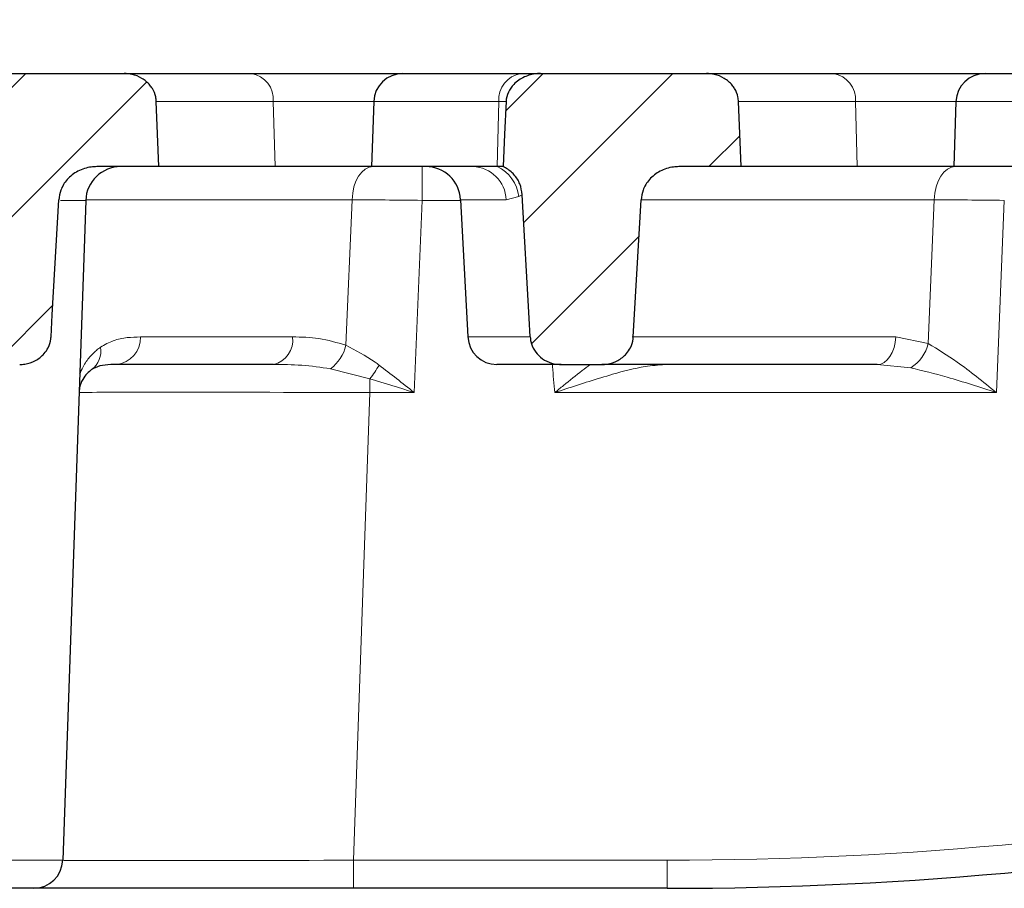
# Model space of a CAD drawing. Units: millimetres. Extents: x 0 to 420, y 0 to 297.
# Drawn here: x 122 to 134, y 81 to 92 of the extents above; entities that cross this region are included whole.
import ezdxf

# ---------------------------------------------------------------- set-up
doc = ezdxf.new("R2010")
doc.units = ezdxf.units.MM
doc.styles.add('SLDTEXTSTYLE0', font='TXT', dxfattribs={"width": 0.605})
doc.dimstyles.new('SLDDIMSTYLE0', dxfattribs={"dimtxt": 3.5, "dimasz": 3.5, "dimexe": 0, "dimexo": 0.0625, "dimgap": 0.875, "dimtad": 1, "dimlfac": 7, "dimrnd": 1e-09, "dimzin": 12, "dimdsep": 46, "dimtxsty": 'SLDTEXTSTYLE0', "dimsah": 1, "dimcen": 0.09, "dimadec": 0, "dimazin": 3, "dimtol": 1, "dimtm": 2, "dimtfac": 1, "dimtdec": 0, "dimtofl": 0, "dimtmove": 0, "dimatfit": 3, "dimfxl": 1, "dimfrac": 2, "dimtolj": 1, "dimarcsym": 0})
doc.dimstyles.new('SLDDIMSTYLE3', dxfattribs={"dimtxt": 3.5, "dimasz": 3.5, "dimexe": 0, "dimexo": 0.0625, "dimgap": 0.875, "dimtad": 1, "dimdec": 0, "dimlfac": 7, "dimrnd": 1e-09, "dimzin": 12, "dimdsep": 46, "dimtxsty": 'SLDTEXTSTYLE0', "dimsah": 1, "dimcen": 0.09, "dimadec": 0, "dimazin": 3, "dimtol": 1, "dimtp": 2, "dimtm": 2, "dimtfac": 1, "dimtdec": 0, "dimtofl": 0, "dimtmove": 0, "dimatfit": 3, "dimfxl": 1, "dimfrac": 2, "dimtolj": 1, "dimarcsym": 0})
pattern_1 = [(45, (0, 0), (-0.79375, 0.79375), [])]

# ---------------------------------------------------------------- blocks, each defined once
blk = doc.blocks.new('_D')
at = {"color": 7, "linetype": 'Continuous', "lineweight": 18}
for p, q in [((79.888, 91.598), (79.888, 102.528)), ((154.03, 91.598), (154.03, 102.528)), ((79.888, 101.528), (154.03, 101.528))]:
    blk.add_line(p, q, dxfattribs=at)
for points in [[(79.888, 101.528), (83.388, 100.99), (83.388, 102.066)], [(154.03, 101.528), (150.53, 102.066), (150.53, 100.99)]]:
    blk.add_solid(points, dxfattribs=at)
at = {"color": 7, "linetype": 'Continuous', "lineweight": 18, "attachment_point": 1, "style": 'SLDTEXTSTYLE0'}
for s, insert, char_height in [('0', (120.489, 108.147), 2.45), ('520', (111.894, 106.04), 3.5), ('2', (120.489, 104.99), 2.45), ('-', (119.57, 104.99), 2.45)]:
    blk.add_mtext(s, dxfattribs=dict(at, insert=insert, char_height=char_height))
blk = doc.blocks.new('_D_6')
at = {"color": 7, "linetype": 'Continuous', "lineweight": 18}
for p, q in [((78.093, 91.464), (78.093, 112.528)), ((155.825, 91.464), (155.825, 112.528)), ((78.093, 111.528), (155.825, 111.528))]:
    blk.add_line(p, q, dxfattribs=at)
for points in [[(78.093, 111.528), (81.593, 110.99), (81.593, 112.067)], [(155.825, 111.528), (152.325, 112.067), (152.325, 110.99)]]:
    blk.add_solid(points, dxfattribs=at)
at = {"color": 7, "linetype": 'Continuous', "lineweight": 18, "attachment_point": 1, "style": 'SLDTEXTSTYLE0'}
for s, insert, char_height in [('544', (111.43, 116.04), 3.5), ('±2', (119.106, 114.99), 2.45)]:
    blk.add_mtext(s, dxfattribs=dict(at, insert=insert, char_height=char_height))

msp = doc.modelspace()

# ---------------------------------------------------------------- hatches: boundary and pattern name
at = {"linetype": 'Continuous', "lineweight": 18}
h = msp.add_hatch(dxfattribs=at)
h.set_pattern_fill('DIN 201 Grauguss', scale=0.25, style=0, pattern_type=2)
h.set_pattern_definition(pattern_1)
edge = h.paths.add_edge_path(flags=0)
edge.add_spline(control_points=[(123.2932, 90.3548), (123.288, 90.4887), (123.2828, 90.6226), (123.2777, 90.7566), (123.2725, 90.8887), (123.2674, 91.0208), (123.2624, 91.153)], knot_values=[0.0319381, 0.0319381, 0.0319381, 0.0319381, 0.0347524, 0.0347524, 0.0347524, 0.0375295, 0.0375295, 0.0375295, 0.0375295], weights=[1, 1, 1, 1, 1, 1, 1], degree=3, periodic=0)
edge.add_spline(control_points=[(123.2624, 91.153), (123.2616, 91.1727), (123.259, 91.1923), (123.2547, 91.2115), (123.2468, 91.2469), (123.2327, 91.2814), (123.2139, 91.3124), (123.2052, 91.3267), (123.1954, 91.3405), (123.1848, 91.3535), (123.1572, 91.3871), (123.1231, 91.4161), (123.0858, 91.4385), (123.0487, 91.4608), (123.0074, 91.4772), (122.9651, 91.4869), (122.9338, 91.494), (122.9015, 91.4977), (122.8694, 91.4977)], knot_values=[0.0148654, 0.0148654, 0.0148654, 0.0148654, 0.0152763, 0.0152763, 0.0152763, 0.0160348, 0.0160348, 0.0160348, 0.0163824, 0.0163824, 0.0163824, 0.0172953, 0.0172953, 0.0172953, 0.0182045, 0.0182045, 0.0182045, 0.0188773, 0.0188773, 0.0188773, 0.0188773], weights=[1, 1, 1, 1, 1, 1, 1, 1, 1, 1, 1, 1, 1, 1, 1, 1, 1, 1, 1], degree=3, periodic=0)
edge.add_line((122.8694, 91.4977), (120.5321, 91.4977))
edge.add_spline(control_points=[(120.5321, 91.4977), (120.5167, 91.4977), (120.5012, 91.4969), (120.4859, 91.4954), (120.4344, 91.4903), (120.3831, 91.4766), (120.336, 91.4552), (120.2876, 91.4332), (120.2422, 91.4022), (120.2052, 91.364), (120.1782, 91.3362), (120.1551, 91.3038), (120.1386, 91.2687), (120.122, 91.2334), (120.1117, 91.1942), (120.1097, 91.1553), (120.1097, 91.1545), (120.1097, 91.1538), (120.1096, 91.153)], knot_values=[0.0016836, 0.0016836, 0.0016836, 0.0016836, 0.0020057, 0.0020057, 0.0020057, 0.0030917, 0.0030917, 0.0030917, 0.0042107, 0.0042107, 0.0042107, 0.0050226, 0.0050226, 0.0050226, 0.0058421, 0.0058421, 0.0058421, 0.0058579, 0.0058579, 0.0058579, 0.0058579], weights=[1, 1, 1, 1, 1, 1, 1, 1, 1, 1, 1, 1, 1, 1, 1, 1, 1, 1, 1], degree=3, periodic=0)
edge.add_spline(control_points=[(120.1096, 91.153), (120.1039, 91.0194), (120.0981, 90.8858), (120.0923, 90.7521), (120.0866, 90.6197), (120.0809, 90.4872), (120.0751, 90.3548)], knot_values=[0.0215361, 0.0215361, 0.0215361, 0.0215361, 0.0243446, 0.0243446, 0.0243446, 0.0271286, 0.0271286, 0.0271286, 0.0271286], weights=[1, 1, 1, 1, 1, 1, 1], degree=3, periodic=0)
edge.add_line((120.0751, 90.3548), (120.158, 90.3548))
edge.add_spline(control_points=[(120.158, 90.3548), (120.1759, 90.3548), (120.1939, 90.3538), (120.2117, 90.3518), (120.2624, 90.3461), (120.3128, 90.3321), (120.3591, 90.3106), (120.4033, 90.2901), (120.4449, 90.2621), (120.4804, 90.2286), (120.5159, 90.195), (120.5463, 90.1549), (120.5685, 90.1113), (120.5793, 90.0901), (120.5884, 90.0678), (120.5954, 90.045), (120.6049, 90.0138), (120.6108, 89.9812), (120.6126, 89.9487)], knot_values=[0.0160132, 0.0160132, 0.0160132, 0.0160132, 0.016392, 0.016392, 0.016392, 0.0174752, 0.0174752, 0.0174752, 0.0185114, 0.0185114, 0.0185114, 0.0195506, 0.0195506, 0.0195506, 0.0200513, 0.0200513, 0.0200513, 0.0207431, 0.0207431, 0.0207431, 0.0207431], weights=[1, 1, 1, 1, 1, 1, 1, 1, 1, 1, 1, 1, 1, 1, 1, 1, 1, 1, 1], degree=3, periodic=0)
edge.add_spline(control_points=[(120.6126, 89.9487), (120.6401, 89.4553), (120.6677, 88.962), (120.6952, 88.4686), (120.699, 88.4006), (120.7028, 88.3327), (120.7066, 88.2647)], knot_values=[0.0250612, 0.0250612, 0.0250612, 0.0250612, 0.0354378, 0.0354378, 0.0354378, 0.0368674, 0.0368674, 0.0368674, 0.0368674], weights=[1, 1, 1, 1, 1, 1, 1], degree=3, periodic=0)
edge.add_spline(control_points=[(120.7066, 88.2647), (120.7082, 88.2358), (120.7136, 88.2069), (120.7226, 88.1793), (120.7342, 88.1435), (120.7521, 88.1092), (120.7746, 88.079), (120.7978, 88.0477), (120.8266, 88.02), (120.8584, 87.9977), (120.8921, 87.974), (120.9301, 87.9557), (120.9695, 87.9437), (121.0075, 87.9321), (121.0476, 87.9262), (121.0874, 87.9262)], knot_values=[0.0096449, 0.0096449, 0.0096449, 0.0096449, 0.0102522, 0.0102522, 0.0102522, 0.0110428, 0.0110428, 0.0110428, 0.0118593, 0.0118593, 0.0118593, 0.0127229, 0.0127229, 0.0127229, 0.0135574, 0.0135574, 0.0135574, 0.0135574], weights=[1, 1, 1, 1, 1, 1, 1, 1, 1, 1, 1, 1, 1, 1, 1, 1], degree=3, periodic=0)
edge.add_line((121.0874, 87.9262), (121.5863, 87.9262))
edge.add_spline(control_points=[(121.5863, 87.9262), (121.6072, 87.9262), (121.628, 87.9278), (121.6486, 87.931), (121.6943, 87.9379), (121.7395, 87.9529), (121.7801, 87.9748), (121.8201, 87.9964), (121.8569, 88.0255), (121.8866, 88.0598), (121.9059, 88.082), (121.9226, 88.1068), (121.9358, 88.1331), (121.9526, 88.1666), (121.964, 88.2033), (121.9689, 88.2405), (121.9699, 88.2485), (121.9707, 88.2566), (121.9711, 88.2647)], knot_values=[0.0132659, 0.0132659, 0.0132659, 0.0132659, 0.0137018, 0.0137018, 0.0137018, 0.0146739, 0.0146739, 0.0146739, 0.01563, 0.01563, 0.01563, 0.0162442, 0.0162442, 0.0162442, 0.0170305, 0.0170305, 0.0170305, 0.0171994, 0.0171994, 0.0171994, 0.0171994], weights=[1, 1, 1, 1, 1, 1, 1, 1, 1, 1, 1, 1, 1, 1, 1, 1, 1, 1, 1], degree=3, periodic=0)
edge.add_spline(control_points=[(121.9711, 88.2647), (121.9762, 88.3546), (121.9813, 88.4445), (121.9864, 88.5344), (122.0132, 89.0058), (122.0399, 89.4772), (122.0667, 89.9487)], knot_values=[0.0682602, 0.0682602, 0.0682602, 0.0682602, 0.0701509, 0.0701509, 0.0701509, 0.080067, 0.080067, 0.080067, 0.080067], weights=[1, 1, 1, 1, 1, 1, 1], degree=3, periodic=0)
edge.add_spline(control_points=[(122.0667, 89.9487), (122.0689, 89.988), (122.0772, 90.0273), (122.0908, 90.0643), (122.1085, 90.1123), (122.1359, 90.1577), (122.1697, 90.1961), (122.2063, 90.2376), (122.2514, 90.2726), (122.3004, 90.2984), (122.3508, 90.3249), (122.4069, 90.3425), (122.4634, 90.3502), (122.486, 90.3533), (122.509, 90.3548), (122.5319, 90.3548)], knot_values=[0.0112192, 0.0112192, 0.0112192, 0.0112192, 0.0120569, 0.0120569, 0.0120569, 0.0131493, 0.0131493, 0.0131493, 0.0143293, 0.0143293, 0.0143293, 0.015545, 0.015545, 0.015545, 0.0160302, 0.0160302, 0.0160302, 0.0160302], weights=[1, 1, 1, 1, 1, 1, 1, 1, 1, 1, 1, 1, 1, 1, 1, 1], degree=3, periodic=0)
edge.add_line((122.5319, 90.3548), (123.2932, 90.3548))
h = msp.add_hatch(dxfattribs=at)
h.set_pattern_fill('DIN 201 Grauguss', scale=0.25, style=0, pattern_type=2)
h.set_pattern_definition(pattern_1)
edge = h.paths.add_edge_path(flags=0)
edge.add_line((129.6747, 90.3548), (130.436, 90.3548))
edge.add_spline(control_points=[(130.436, 90.3548), (130.4308, 90.4887), (130.4257, 90.6226), (130.4205, 90.7566), (130.4154, 90.8887), (130.4103, 91.0208), (130.4052, 91.153)], knot_values=[0.0319381, 0.0319381, 0.0319381, 0.0319381, 0.0347524, 0.0347524, 0.0347524, 0.0375295, 0.0375295, 0.0375295, 0.0375295], weights=[1, 1, 1, 1, 1, 1, 1], degree=3, periodic=0)
edge.add_spline(control_points=[(130.4052, 91.153), (130.4044, 91.1727), (130.4019, 91.1923), (130.3976, 91.2115), (130.3896, 91.2469), (130.3756, 91.2814), (130.3568, 91.3124), (130.3481, 91.3267), (130.3383, 91.3405), (130.3277, 91.3535), (130.3001, 91.3871), (130.266, 91.4161), (130.2287, 91.4385), (130.1915, 91.4608), (130.1502, 91.4772), (130.108, 91.4869), (130.0767, 91.494), (130.0444, 91.4977), (130.0123, 91.4977)], knot_values=[0.0148654, 0.0148654, 0.0148654, 0.0148654, 0.0152763, 0.0152763, 0.0152763, 0.0160348, 0.0160348, 0.0160348, 0.0163824, 0.0163824, 0.0163824, 0.0172953, 0.0172953, 0.0172953, 0.0182045, 0.0182045, 0.0182045, 0.0188773, 0.0188773, 0.0188773, 0.0188773], weights=[1, 1, 1, 1, 1, 1, 1, 1, 1, 1, 1, 1, 1, 1, 1, 1, 1, 1, 1], degree=3, periodic=0)
edge.add_line((130.0123, 91.4977), (127.975, 91.4977))
edge.add_spline(control_points=[(127.975, 91.4977), (127.9596, 91.4977), (127.9441, 91.4969), (127.9287, 91.4954), (127.8772, 91.4903), (127.8259, 91.4766), (127.7788, 91.4552), (127.7305, 91.4332), (127.685, 91.4022), (127.6481, 91.364), (127.6211, 91.3362), (127.5979, 91.3038), (127.5814, 91.2687), (127.5648, 91.2334), (127.5546, 91.1942), (127.5526, 91.1553), (127.5526, 91.1545), (127.5525, 91.1538), (127.5525, 91.153)], knot_values=[0.0016836, 0.0016836, 0.0016836, 0.0016836, 0.0020057, 0.0020057, 0.0020057, 0.0030917, 0.0030917, 0.0030917, 0.0042107, 0.0042107, 0.0042107, 0.0050226, 0.0050226, 0.0050226, 0.0058421, 0.0058421, 0.0058421, 0.0058579, 0.0058579, 0.0058579, 0.0058579], weights=[1, 1, 1, 1, 1, 1, 1, 1, 1, 1, 1, 1, 1, 1, 1, 1, 1, 1, 1], degree=3, periodic=0)
edge.add_spline(control_points=[(127.5525, 91.153), (127.5467, 91.0194), (127.541, 90.8858), (127.5352, 90.7521), (127.5295, 90.6197), (127.5237, 90.4872), (127.518, 90.3548)], knot_values=[0.0215361, 0.0215361, 0.0215361, 0.0215361, 0.0243446, 0.0243446, 0.0243446, 0.0271286, 0.0271286, 0.0271286, 0.0271286], weights=[1, 1, 1, 1, 1, 1, 1], degree=3, periodic=0)
edge.add_spline(control_points=[(127.518, 90.3548), (127.5274, 90.3504), (127.5367, 90.3456), (127.5457, 90.3405), (127.5846, 90.3185), (127.6205, 90.2899), (127.6504, 90.2566), (127.6804, 90.2231), (127.705, 90.1839), (127.7222, 90.1423), (127.7394, 90.1008), (127.7495, 90.0557), (127.752, 90.0108)], knot_values=[0, 0, 0, 0, 0.0002185, 0.0002185, 0.0002185, 0.001169, 0.001169, 0.001169, 0.0021264, 0.0021264, 0.0021264, 0.0030831, 0.0030831, 0.0030831, 0.0030831], weights=[1, 1, 1, 1, 1, 1, 1, 1, 1, 1, 1, 1, 1], degree=3, periodic=0)
edge.add_spline(control_points=[(127.752, 90.0108), (127.7801, 89.5061), (127.8083, 89.0014), (127.8365, 88.4967), (127.8408, 88.4194), (127.8451, 88.342), (127.8494, 88.2647)], knot_values=[0.0279089, 0.0279089, 0.0279089, 0.0279089, 0.0385236, 0.0385236, 0.0385236, 0.0401506, 0.0401506, 0.0401506, 0.0401506], weights=[1, 1, 1, 1, 1, 1, 1], degree=3, periodic=0)
edge.add_spline(control_points=[(127.8494, 88.2647), (127.8505, 88.2455), (127.8533, 88.2263), (127.8576, 88.2075), (127.8661, 88.1709), (127.881, 88.1353), (127.9008, 88.1034), (127.9211, 88.0707), (127.9472, 88.0411), (127.9768, 88.0164), (128.0079, 87.9905), (128.0437, 87.9694), (128.0814, 87.9545), (128.1214, 87.9387), (128.1645, 87.9293), (128.2074, 87.9269), (128.215, 87.9264), (128.2226, 87.9262), (128.2302, 87.9262)], knot_values=[0.0090315, 0.0090315, 0.0090315, 0.0090315, 0.0094343, 0.0094343, 0.0094343, 0.0102228, 0.0102228, 0.0102228, 0.0110302, 0.0110302, 0.0110302, 0.0118803, 0.0118803, 0.0118803, 0.0127837, 0.0127837, 0.0127837, 0.012942, 0.012942, 0.012942, 0.012942], weights=[1, 1, 1, 1, 1, 1, 1, 1, 1, 1, 1, 1, 1, 1, 1, 1, 1, 1, 1], degree=3, periodic=0)
edge.add_line((128.2302, 87.9262), (128.7292, 87.9262))
edge.add_spline(control_points=[(128.7292, 87.9262), (128.75, 87.9262), (128.7709, 87.9278), (128.7915, 87.931), (128.8372, 87.9379), (128.8823, 87.9529), (128.923, 87.9748), (128.9629, 87.9964), (128.9997, 88.0255), (129.0295, 88.0598), (129.0488, 88.082), (129.0655, 88.1068), (129.0787, 88.1331), (129.0955, 88.1666), (129.1069, 88.2033), (129.1117, 88.2405), (129.1128, 88.2485), (129.1135, 88.2566), (129.114, 88.2647)], knot_values=[0.0132659, 0.0132659, 0.0132659, 0.0132659, 0.0137018, 0.0137018, 0.0137018, 0.0146739, 0.0146739, 0.0146739, 0.01563, 0.01563, 0.01563, 0.0162442, 0.0162442, 0.0162442, 0.0170305, 0.0170305, 0.0170305, 0.0171994, 0.0171994, 0.0171994, 0.0171994], weights=[1, 1, 1, 1, 1, 1, 1, 1, 1, 1, 1, 1, 1, 1, 1, 1, 1, 1, 1], degree=3, periodic=0)
edge.add_spline(control_points=[(129.114, 88.2647), (129.1193, 88.3578), (129.1246, 88.4508), (129.1298, 88.5439), (129.1564, 89.0121), (129.183, 89.4804), (129.2095, 89.9487)], knot_values=[0.0669906, 0.0669906, 0.0669906, 0.0669906, 0.0689482, 0.0689482, 0.0689482, 0.0787974, 0.0787974, 0.0787974, 0.0787974], weights=[1, 1, 1, 1, 1, 1, 1], degree=3, periodic=0)
edge.add_spline(control_points=[(129.2095, 89.9487), (129.2118, 89.988), (129.22, 90.0273), (129.2336, 90.0643), (129.2514, 90.1123), (129.2788, 90.1577), (129.3126, 90.1961), (129.3491, 90.2376), (129.3943, 90.2726), (129.4432, 90.2984), (129.4937, 90.3249), (129.5497, 90.3425), (129.6062, 90.3502), (129.6289, 90.3533), (129.6518, 90.3548), (129.6747, 90.3548)], knot_values=[0.0112192, 0.0112192, 0.0112192, 0.0112192, 0.0120569, 0.0120569, 0.0120569, 0.0131493, 0.0131493, 0.0131493, 0.0143293, 0.0143293, 0.0143293, 0.015545, 0.015545, 0.015545, 0.0160302, 0.0160302, 0.0160302, 0.0160302], weights=[1, 1, 1, 1, 1, 1, 1, 1, 1, 1, 1, 1, 1, 1, 1, 1], degree=3, periodic=0)

# ---------------------------------------------------------------- linework, layer by layer
at = {"color": 7, "linetype": 'Continuous', "lineweight": 25}
for p, q in [((120.5321, 91.4977), (122.8694, 91.4977)), ((122.8607, 91.4977), (124.4251, 91.4977)), ((124.4251, 91.4977), (126.2867, 91.4977)), ((126.2867, 91.4977), (127.7368, 91.4977)), ((127.7368, 91.4977), (127.975, 91.4977)), ((127.975, 91.4977), (130.0123, 91.4977)), ((130.0036, 91.4977), (131.568, 91.4977)), ((131.568, 91.4977), (133.4295, 91.4977)), ((133.4295, 91.4977), (134.8796, 91.4977)), ((125.9297, 91.153), (125.9019, 90.3548)), ((133.0726, 91.153), (133.0447, 90.3548)), ((123.2932, 90.3548), (122.5319, 90.3548)), ((124.7187, 90.3548), (123.2932, 90.3548)), ((125.9216, 90.3548), (124.7187, 90.3548)), ((127.1441, 90.3548), (125.9019, 90.3548)), ((127.4432, 90.3548), (127.1441, 90.3548)), ((127.518, 90.3548), (127.4432, 90.3548)), ((130.436, 90.3548), (129.6747, 90.3548)), ((131.8615, 90.3548), (130.4264, 90.3548)), ((133.0447, 90.3548), (131.8615, 90.3548)), ((134.2869, 90.3548), (133.0447, 90.3548)), ((122.3967, 89.9412), (122.1139, 81.8423)), ((126.9959, 89.9487), (127.0841, 88.2647)), ((124.6988, 87.9262), (122.7725, 87.9262)), ((128.2302, 87.9262), (127.4408, 87.9262)), ((128.2302, 87.9262), (128.7292, 87.9262)), ((132.1061, 87.9262), (128.7292, 87.9262)), ((121.757, 81.4977), (112.161, 81.4977)), ((125.6831, 81.4977), (121.757, 81.4977)), ((129.5304, 81.4977), (125.6831, 81.4977))]:
    msp.add_line(p, q, dxfattribs=at)
at = {"color": 8, "linetype": 'Continuous', "lineweight": 18}
for p, q in [((124.6974, 91.153), (123.2534, 91.153)), ((124.6974, 91.153), (124.7187, 90.3548)), ((125.9297, 91.153), (124.6974, 91.153)), ((127.4645, 91.153), (125.9297, 91.153)), ((127.4645, 91.153), (127.4432, 90.3548)), ((127.5525, 91.153), (127.4645, 91.153)), ((131.8403, 91.153), (130.3963, 91.153)), ((131.8403, 91.153), (131.8615, 90.3548)), ((133.0726, 91.153), (131.8403, 91.153)), ((134.6073, 91.153), (133.0726, 91.153)), ((126.5229, 89.9412), (126.5229, 90.3548)), ((127.752, 90.0108), (127.7098, 89.9881)), ((122.3967, 89.9412), (122.0864, 89.9412)), ((125.6643, 89.9487), (122.397, 89.9487)), ((125.5891, 88.1622), (125.6643, 89.9487)), ((126.5229, 89.9412), (126.4268, 87.5816)), ((126.9963, 89.9412), (126.5229, 89.9412)), ((127.553, 89.9487), (126.9959, 89.9487)), ((127.7098, 89.9881), (127.553, 89.9487)), ((132.8071, 89.9487), (129.2072, 89.9487)), ((132.7328, 88.183), (132.8071, 89.9487)), ((133.6658, 89.9412), (133.5697, 87.5816)), ((123.0675, 88.2647), (124.9347, 88.2647)), ((127.0841, 88.2647), (127.8494, 88.2647)), ((129.1022, 88.2647), (132.3339, 88.2647)), ((132.3339, 88.2647), (132.7328, 88.183)), ((125.8836, 87.7526), (125.4002, 87.875)), ((132.5178, 87.8854), (132.1061, 87.9262)), ((125.8836, 87.5816), (125.8836, 87.7526)), ((125.8836, 87.5816), (125.6831, 81.8423)), ((126.4268, 87.5816), (125.8836, 87.5816)), ((133.5697, 87.5816), (128.1506, 87.5816)), ((111.8041, 81.8423), (122.1139, 81.8423)), ((125.6831, 81.4977), (125.6831, 81.8423)), ((125.6831, 81.8423), (129.5304, 81.8423)), ((129.5304, 81.8423), (129.5304, 81.4977))]:
    msp.add_line(p, q, dxfattribs=at)
at = {"color": 7, "linetype": 'Continuous', "lineweight": 25, "flags": 128}
for points in [[(123.2932, 90.3548), (123.2777, 90.7566), (123.2624, 91.153)], [(127.5525, 91.153), (127.5352, 90.7521), (127.518, 90.3548)], [(130.436, 90.3548), (130.4205, 90.7566), (130.4052, 91.153)], [(127.8494, 88.2647), (127.8365, 88.4967), (127.752, 90.0108)], [(121.9711, 88.2647), (121.9864, 88.5344), (122.0667, 89.9487)], [(129.114, 88.2647), (129.1298, 88.5439), (129.2095, 89.9487)]]:
    msp.add_lwpolyline(points, dxfattribs=at)
at = {"color": 8, "linetype": 'Continuous', "lineweight": 18, "flags": 128}
for points in [[(125.6643, 89.9487), (125.6714, 90.029), (125.6876, 90.1057), (125.7121, 90.1759), (125.7442, 90.2371), (125.7827, 90.2872), (125.8261, 90.3243), (125.873, 90.3471), (125.9216, 90.3548)], [(132.8071, 89.9487), (132.8143, 90.029), (132.8304, 90.1057), (132.855, 90.1759), (132.8871, 90.2371), (132.9255, 90.2872), (132.969, 90.3243), (133.0159, 90.3471), (133.0645, 90.3548)], [(132.1061, 87.9262), (132.1491, 87.9326), (132.1906, 87.9517), (132.2291, 87.9826), (132.2631, 88.0243), (132.2915, 88.0753), (132.3132, 88.1339), (132.3275, 88.1977), (132.3339, 88.2647)]]:
    msp.add_lwpolyline(points, dxfattribs=at)
at = {"color": 8, "linetype": 'Continuous', "lineweight": 18}
for centre, radius, start, end in [((124.3785, 91.1809), 0.3201, 354.99232, 81.6234), ((127.7834, 91.1809), 0.3201, 98.3766, 185.00768), ((131.5213, 91.1809), 0.3201, 354.99232, 81.6234), ((127.135, 89.9367), 0.4182, 1.6382, 88.75804), ((127.26, 89.9414), 0.4522, 5.92604, 66.1041), ((122.7408, 88.2517), 0.327, 275.56526, 2.28318), ((124.6281, 88.2269), 0.3088, 283.21813, 7.02923), ((132.2531, 88.3032), 0.4945, 302.35229, 345.94139), ((122.2987, 88.0897), 0.2832, 307.0139, 10.11117), ((125.0957, 88.281), 0.5075, 306.87606, 346.4609), ((124.9895, 88.4685), 1.1453, 321.31372, 331.37043), ((129.5304, 127.1995), 45.3571, 270, 292.14743)]:
    msp.add_arc(centre, radius, start, end, dxfattribs=at)
at = {"color": 7, "linetype": 'Continuous', "lineweight": 25}
for centre, radius, start, end in [((126.2867, 91.1405), 0.3571, 90, 178), ((133.4295, 91.1405), 0.3571, 90, 178), ((122.825, 89.9262), 0.4286, 90, 178), ((126.5679, 89.9262), 0.4286, 3, 90), ((127.4408, 88.2834), 0.3571, 183, 270), ((129.5304, 127.2119), 45.7143, 270, 292.14743), ((121.757, 81.8548), 0.3571, 270, 358)]:
    msp.add_arc(centre, radius, start, end, dxfattribs=at)
at = {"color": 8, "linetype": 'Continuous', "lineweight": 18}
for centre, major_axis, ratio, start_param, end_param in [((125.8875, 87.5691), (3.5732, -0.0125), 0.0034844, 1.5719048, 3.1414831), ((125.6879, 81.8548), (3.574, 0.0125), 0.0034827, 3.1414589, 4.7110372)]:
    msp.add_ellipse(centre, major_axis=major_axis, ratio=ratio, start_param=start_param, end_param=end_param, dxfattribs=at)
at = {"color": 7, "linetype": 'Continuous', "lineweight": 25}
for points, knots in [([(123.2624, 91.153), (123.2605, 91.1726), (123.2553, 91.2285), (123.2261, 91.2971), (123.1703, 91.3761), (123.0895, 91.4442), (122.9772, 91.4905), (122.9016, 91.4955), (122.8694, 91.4977)], [0, 0, 0, 0, 0.1026786, 0.2918906, 0.3794982, 0.6063174, 0.8325512, 1, 1, 1, 1]), ([(127.975, 91.4977), (127.9596, 91.4972), (127.8924, 91.4951), (127.7739, 91.4626), (127.6524, 91.38), (127.5749, 91.2718), (127.5543, 91.1935), (127.5525, 91.1538), (127.5525, 91.153)], [0, 0, 0, 0, 0.0776929, 0.3377847, 0.6050181, 0.8000419, 0.9961428, 1, 1, 1, 1]), ([(130.4052, 91.153), (130.4034, 91.1726), (130.3982, 91.2285), (130.369, 91.2971), (130.3132, 91.3761), (130.2324, 91.4442), (130.12, 91.4905), (130.0444, 91.4955), (130.0123, 91.4977)], [0, 0, 0, 0, 0.1026786, 0.2918906, 0.3794982, 0.6063174, 0.8325512, 1, 1, 1, 1]), ([(122.5319, 90.3548), (122.509, 90.3539), (122.4291, 90.3506), (122.297, 90.3077), (122.1657, 90.2059), (122.0856, 90.0782), (122.0724, 89.9879), (122.0667, 89.9487)], [0, 0, 0, 0, 0.1013879, 0.3538704, 0.5987736, 0.825648, 1, 1, 1, 1]), ([(127.752, 90.0108), (127.7451, 90.0557), (127.7314, 90.1455), (127.6556, 90.2613), (127.5766, 90.3255), (127.5273, 90.3502), (127.518, 90.3548)], [0, 0, 0, 0, 0.30997214, 0.62010886, 0.92828009, 1, 1, 1, 1]), ([(129.6747, 90.3548), (129.6519, 90.3539), (129.572, 90.3506), (129.4399, 90.3077), (129.3086, 90.2059), (129.2285, 90.0782), (129.2153, 89.9879), (129.2095, 89.9487)], [0, 0, 0, 0, 0.1013879, 0.3538704, 0.5987736, 0.825648, 1, 1, 1, 1]), ([(121.5863, 87.9262), (121.6072, 87.9272), (121.6742, 87.9303), (121.7832, 87.9676), (121.8804, 88.044), (121.9436, 88.138), (121.9669, 88.2112), (121.9705, 88.2566), (121.9711, 88.2647)], [0, 0, 0, 0, 0.1110962, 0.3576271, 0.5998796, 0.75694, 0.9567133, 1, 1, 1, 1]), ([(127.8494, 88.2647), (127.8515, 88.2455), (127.8576, 88.1889), (127.8963, 88.0993), (127.9742, 88.0102), (128.0812, 87.9475), (128.172, 87.9273), (128.2226, 87.9264), (128.2302, 87.9262)], [0, 0, 0, 0, 0.1032416, 0.304777, 0.5111897, 0.7284829, 0.959234, 1, 1, 1, 1]), ([(128.7292, 87.9262), (128.75, 87.9272), (128.8171, 87.9303), (128.9261, 87.9676), (129.0233, 88.044), (129.0864, 88.138), (129.1097, 88.2112), (129.1134, 88.2566), (129.114, 88.2647)], [0, 0, 0, 0, 0.1110962, 0.3576271, 0.5998796, 0.75694, 0.9567133, 1, 1, 1, 1]), ([(122.4692, 87.8636), (122.4313, 87.834), (122.3843, 87.7973), (122.3387, 87.7027), (122.3254, 87.6602), (122.3184, 87.6276), (122.3152, 87.6005), (122.3145, 87.5859), (122.3143, 87.5816)], [0, 0, 0, 0, 0.6444629, 0.8001905, 0.8722225, 0.931754, 0.9797292, 1, 1, 1, 1]), ([(122.7725, 87.9262), (122.6797, 87.9247), (122.5685, 87.9229), (122.4834, 87.8721), (122.4692, 87.8636)], [0, 0, 0, 0, 0.8336996, 1, 1, 1, 1])]:
    msp.add_open_spline(points, degree=3, knots=knots, dxfattribs=at)
at = {"color": 8, "linetype": 'Continuous', "lineweight": 18}
for points, knots in [([(126.5229, 89.9412), (126.3682, 89.9429), (126.0586, 89.9464), (125.7958, 89.9479), (125.6643, 89.9487)], [0, 0, 0, 0, 0.49972652, 1, 1, 1, 1]), ([(133.6658, 89.9412), (133.5111, 89.9429), (133.2015, 89.9464), (132.9386, 89.9479), (132.8071, 89.9487)], [0, 0, 0, 0, 0.4997265, 1, 1, 1, 1]), ([(122.5775, 88.1394), (122.6293, 88.169), (122.7341, 88.2288), (122.8992, 88.2597), (123.0132, 88.2631), (123.0675, 88.2647)], [0, 0, 0, 0, 0.338638, 0.6850708, 1, 1, 1, 1]), ([(124.9347, 88.2647), (125.0421, 88.2632), (125.2591, 88.2601), (125.4784, 88.195), (125.5891, 88.1622)], [0, 0, 0, 0, 0.4953848, 1, 1, 1, 1]), ([(132.7328, 88.183), (132.8501, 88.1124), (133.0439, 87.9957), (133.3255, 87.7769), (133.4869, 87.6481), (133.5689, 87.5822), (133.5697, 87.5816)], [0, 0, 0, 0, 0.4298307, 0.7103183, 0.9973729, 1, 1, 1, 1]), ([(122.3221, 87.806), (122.3355, 87.8373), (122.3708, 87.9205), (122.4445, 88.0225), (122.5184, 88.0957), (122.5645, 88.1298), (122.5775, 88.1394)], [0, 0, 0, 0, 0.19838683, 0.52668367, 0.86693462, 1, 1, 1, 1]), ([(125.5891, 88.1622), (125.7082, 88.1002), (125.8433, 88.0299), (125.9789, 87.9313), (125.9948, 87.9197)], [0, 0, 0, 0, 0.8823946, 1, 1, 1, 1]), ([(125.4002, 87.875), (125.2817, 87.8916), (125.0431, 87.925), (124.814, 87.9258), (124.6988, 87.9262)], [0, 0, 0, 0, 0.4969449, 1, 1, 1, 1]), ([(125.9948, 87.9197), (126.1381, 87.8092), (126.282, 87.6981), (126.4261, 87.5822), (126.4268, 87.5816)], [0, 0, 0, 0, 0.99483807, 1, 1, 1, 1]), ([(128.1506, 87.5816), (128.1412, 87.6881), (128.1311, 87.803), (128.1211, 87.9179), (128.1204, 87.9262)], [0, 0, 0, 0, 0.9277357, 1, 1, 1, 1]), ([(128.1506, 87.5816), (128.1514, 87.5822), (128.1868, 87.6113), (128.2987, 87.7025), (128.4441, 87.8218), (128.5532, 87.9016), (128.5868, 87.9262)], [0, 0, 0, 0, 0.0050723, 0.242987, 0.7664437, 1, 1, 1, 1]), ([(129.503, 87.9262), (129.4223, 87.9202), (129.2169, 87.9047), (128.8062, 87.7942), (128.4341, 87.6759), (128.1965, 87.5969), (128.1516, 87.5819), (128.1506, 87.5816)], [0, 0, 0, 0, 0.19069122, 0.48566228, 0.9027722, 0.99779175, 1, 1, 1, 1]), ([(133.5697, 87.5816), (133.5686, 87.5819), (133.3661, 87.6475), (133.01, 87.7656), (132.6655, 87.8495), (132.5178, 87.8854)], [0, 0, 0, 0, 0.0028841, 0.5725069, 1, 1, 1, 1]), ([(126.4268, 87.5816), (126.4258, 87.5819), (126.2445, 87.6406), (126.0635, 87.6968), (125.8836, 87.7526)], [0, 0, 0, 0, 0.0056292, 1, 1, 1, 1])]:
    msp.add_open_spline(points, degree=3, knots=knots, dxfattribs=at)

# ---------------------------------------------------------------- dimensions: what is measured, and where the dimension line sits
at = {"color": 7, "linetype": 'Continuous', "lineweight": 18}
for base, p1, p2, dimstyle, picture, middle in [((155.8245, 111.5282), (78.0935, 91.3637), (155.8245, 91.3637), 'SLDDIMSTYLE3', '_D_6', (116.959, 111.5282)), ((154.0304, 101.528), (79.8876, 91.4977), (154.0304, 91.4977), 'SLDDIMSTYLE0', '_D', (116.959, 101.528))]:
    dim = msp.add_linear_dim(base=base, p1=p1, p2=p2, dimstyle=dimstyle, dxfattribs=at)
    dim.commit()
    dim.dimension.update_dxf_attribs({"geometry": picture, "text_midpoint": middle, "dimtype": 160})

doc.saveas('drawing.dxf')
